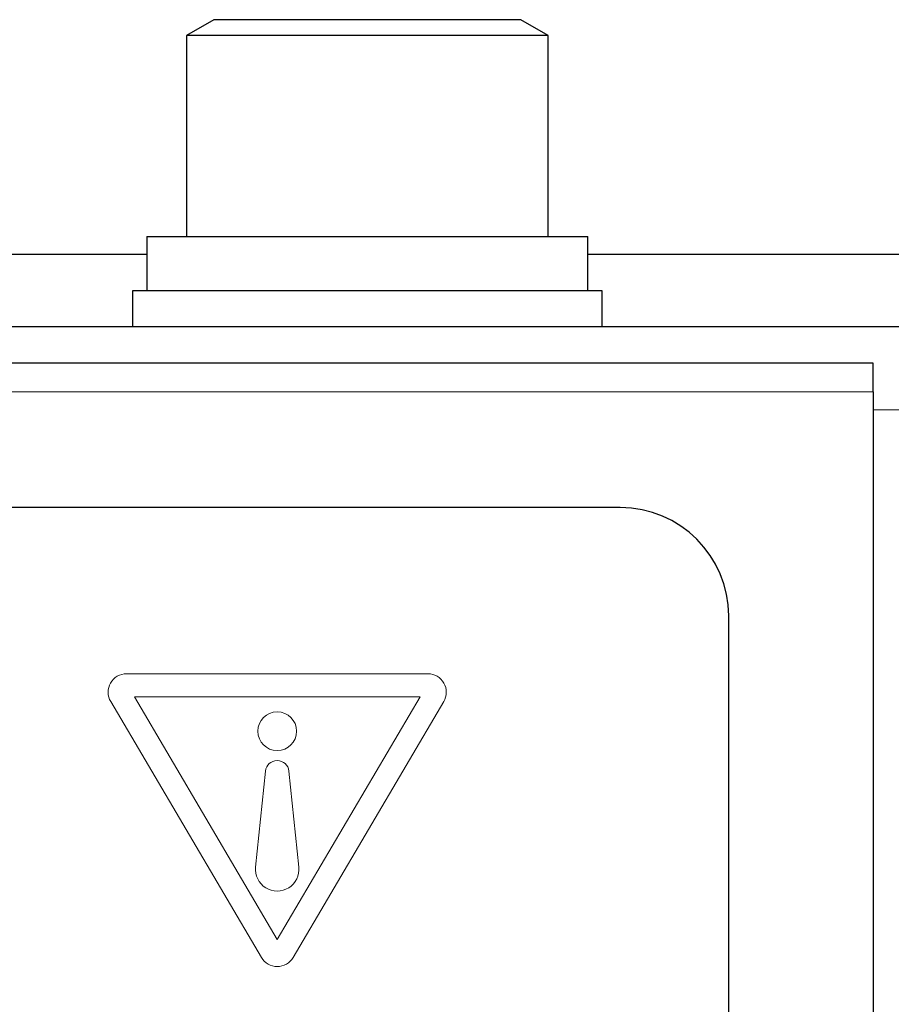
# Model space of a CAD drawing. Units: millimetres. Extents: x 0 to 8400, y 0 to 5940.
# Drawn here: x 1533 to 1557, y 5050 to 5077 of the extents above; entities that cross this region are included whole.
import ezdxf

# ---------------------------------------------------------------- set-up
doc = ezdxf.new("R2010")
doc.units = ezdxf.units.MM
doc.header["$LTSCALE"] = 20
doc.layers.add('外形線', color=7, linetype='Continuous', lineweight=25)

msp = doc.modelspace()

# ---------------------------------------------------------------- linework, layer by layer
at = {"color": 1, "linetype": 'Continuous', "lineweight": 18}
for p, q in [((1556.2117952, 5066.8295565), (1183.2117952, 5066.8295565)), ((1557.2117952, 5066.3295565), (1556.2117952, 5066.3295565)), ((1535.5494365, 5059.0289664), (1543.8879866, 5059.0289664)), ((1535.7658216, 5058.3939444), (1543.6716736, 5058.3939654)), ((1539.7187116, 5051.6818584), (1535.7658216, 5058.3939444)), ((1543.6716736, 5058.3939654), (1539.7187116, 5051.6818584)), ((1539.2792567, 5051.1806341), (1535.1099816, 5058.2601626)), ((1544.3274415, 5058.2601626), (1540.1581665, 5051.1806341)), ((1539.1203956, 5053.677543), (1539.3930107, 5056.3352432)), ((1540.0426911, 5056.3352432), (1540.3153061, 5053.677543))]:
    msp.add_line(p, q, dxfattribs=at)
msp.add_circle((1539.7187116, 5057.4410578), 0.5368672, dxfattribs=at)
for centre, radius, start, end in [((1535.5494365, 5058.5189664), 0.51, 90, 210.49467652), ((1543.8879866, 5058.5189664), 0.51, 329.50532348, 90), ((1539.7178509, 5056.3019225), 0.3265447, 5.85666204, 174.14333796), ((1539.7178509, 5053.6162587), 0.6005902, 174.14333796, 5.85666204), ((1539.7187116, 5051.4394379), 0.51, 210.49467652, 329.50532348)]:
    msp.add_arc(centre, radius, start, end, dxfattribs=at)
at = {"layer": '外形線', "linetype": 'Continuous', "lineweight": 25}
for p, q in [((1537.9617952, 5077.1295565), (1537.2117952, 5076.6965438)), ((1546.4617952, 5077.1295565), (1537.9617952, 5077.1295565)), ((1547.2117952, 5076.6965438), (1546.4617952, 5077.1295565)), ((1537.2117952, 5076.6965438), (1537.2117952, 5071.1295565)), ((1547.2117952, 5076.6965438), (1537.2117952, 5076.6965438)), ((1547.2117952, 5071.1295565), (1547.2117952, 5076.6965438)), ((1536.1117952, 5071.1295565), (1536.1117952, 5069.6295565)), ((1536.1117952, 5071.1295565), (1548.3117952, 5071.1295565)), ((1548.3117952, 5069.6295565), (1548.3117952, 5071.1295565)), ((1536.1117952, 5070.6295565), (1420.2117952, 5070.6295565)), ((1557.2117952, 5070.6295565), (1548.3117952, 5070.6295565)), ((1535.7117952, 5069.6295565), (1535.7117952, 5068.6295565)), ((1548.7117952, 5069.6295565), (1535.7117952, 5069.6295565)), ((1548.7117952, 5068.6295565), (1548.7117952, 5069.6295565)), ((1557.2117952, 5068.6295565), (1182.7117952, 5068.6295565)), ((1556.2117952, 5067.6295565), (1183.2117952, 5067.6295565)), ((1556.2117952, 5066.8295565), (1556.2117952, 5067.6295565)), ((1556.2117952, 5066.8295565), (1556.2117952, 4903.4755193)), ((1549.2117952, 5063.6295565), (1415.2117952, 5063.6295565)), ((1552.2117952, 5047.6295565), (1552.2117952, 5060.6295565))]:
    msp.add_line(p, q, dxfattribs=at)
msp.add_arc((1549.2117952, 5060.6295565), 3, 0, 90, dxfattribs=at)

doc.saveas('drawing.dxf')
